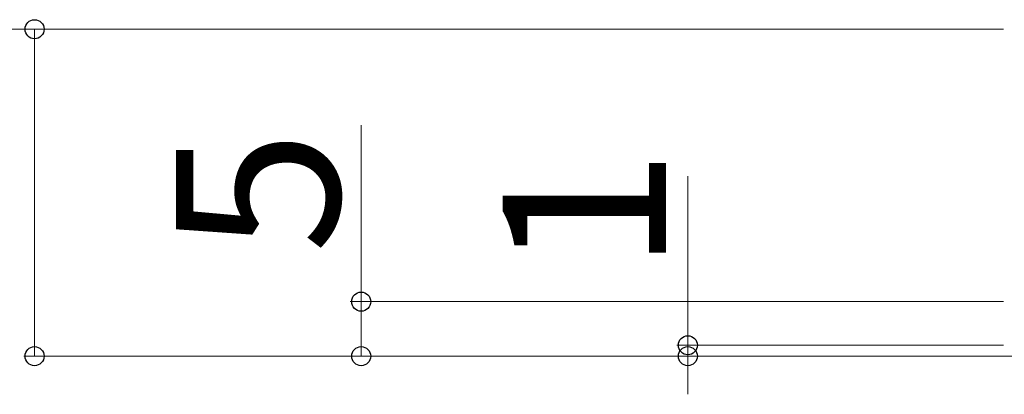
# Model space of a CAD drawing. Extents: x 175 to 1925, y 210 to 2803.
# Drawn here: x 283 to 374, y 2466 to 2500 of the extents above; entities that cross this region are included whole.
import ezdxf

# ---------------------------------------------------------------- set-up
doc = ezdxf.new("R2010")
doc.units = 0
doc.layers.add('YKK_D', color=6, linetype='CONTINUOUS', lineweight=13)
doc.styles.add('text-b', font='txt')

msp = doc.modelspace()

# ---------------------------------------------------------------- linework, layer by layer
at = {"layer": 'YKK_D'}
for p, q in [((373.71, 2499.004), (253.71, 2499.004)), ((373.71, 2499.004), (283.71, 2499.004)), ((284.71, 2499.004), (284.71, 2469.004)), ((314.71, 2474.004), (314.71, 2490.197)), ((344.71, 2470.004), (344.71, 2485.521)), ((373.71, 2474.004), (313.71, 2474.004)), ((314.71, 2469.004), (314.71, 2474.004)), ((373.71, 2470.004), (343.71, 2470.004)), ((344.71, 2469.004), (344.71, 2470.004)), ((374.71, 2469.004), (283.71, 2469.004)), ((374.71, 2469.004), (313.71, 2469.004)), ((374.71, 2469.004), (343.71, 2469.004)), ((344.71, 2469.004), (344.71, 2465.504))]:
    msp.add_line(p, q, dxfattribs=at)
at = {"layer": 'YKK_D', "linetype": 'ByBlock', "lineweight": -2}
for centre in [(284.71, 2499.004), (314.71, 2474.004), (344.71, 2470.004), (284.71, 2469.004), (314.71, 2469.004), (344.71, 2469.004)]:
    msp.add_circle(centre, 0.875, dxfattribs=at)

# ---------------------------------------------------------------- texts
at = {"layer": 'YKK_D', "style": 'text-b'}
for s, p in [('5', (312.71, 2478.396)), ('1', (342.71, 2476.702))]:
    msp.add_text(s, height=15, rotation=90, dxfattribs=at).set_placement(p)

doc.saveas('drawing.dxf')
